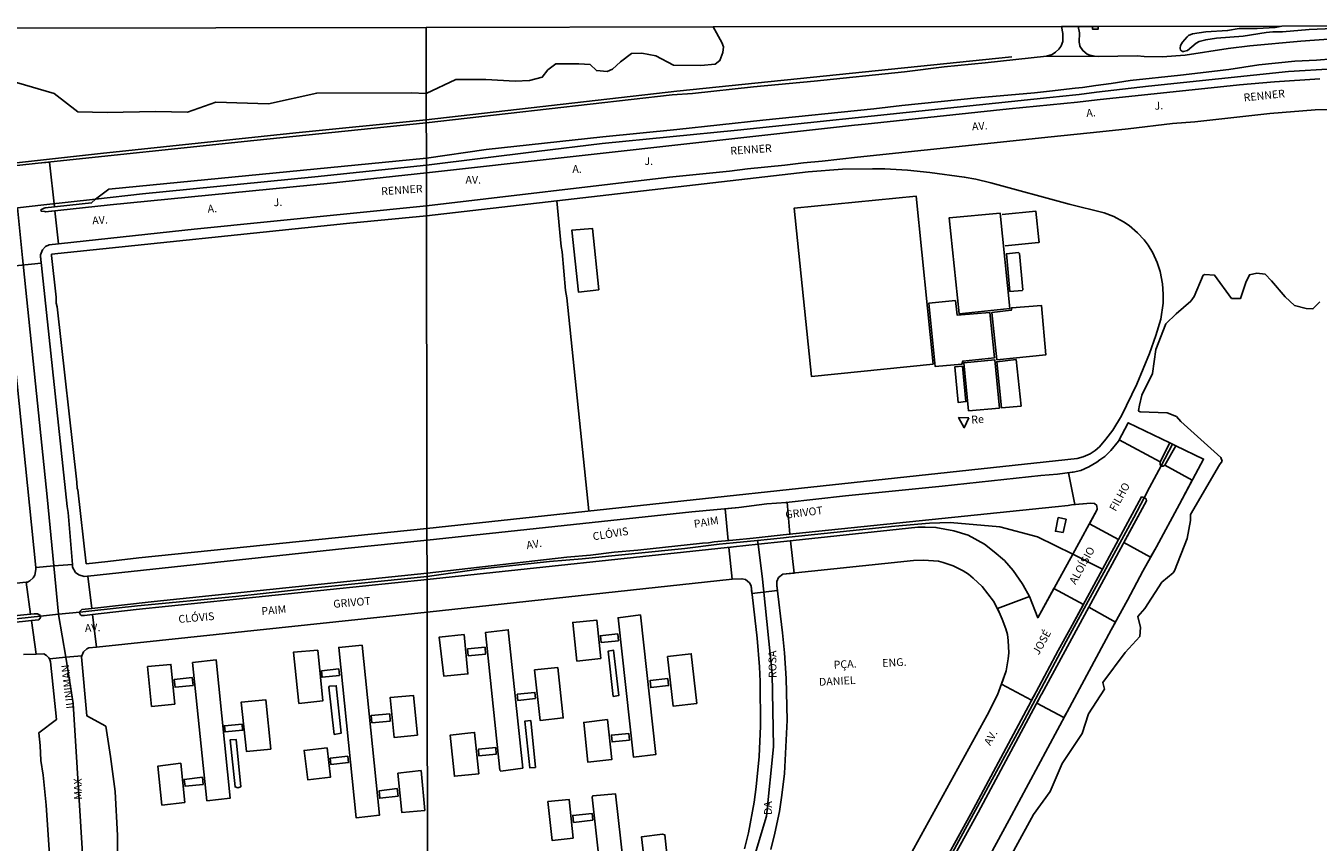
# Model space of a CAD drawing. Extents: x 180697 to 183114, y 1679821 to 1682597.
# Drawn here: x 182016 to 182431, y 1682334 to 1682596 of the extents above; entities that cross this region are included whole.
import ezdxf
from ezdxf.enums import TextEntityAlignment as Align

# ---------------------------------------------------------------- set-up
doc = ezdxf.new("R2010")
doc.units = 0
doc.header["$LTSCALE"] = 9
doc.header["$MEASUREMENT"] = 0
for name, color, linetype in [('V-AREA_VERDE', 3, 'CONTINUOUS'), ('V-BANHADO', 82, 'CONTINUOUS'), ('V-CANAL', 4, 'CONTINUOUS'), ('V-CANTEIRO', 42, 'CONTINUOUS'), ('V-CRUZAMENTO', 1, 'CONTINUOUS'), ('V-EDIFICACAO', 7, 'CONTINUOUS'), ('V-EIXO_DE_LOGRADOURO', 3, 'CONTINUOUS'), ('V-LOTE', 1, 'CONTINUOUS'), ('V-NOME_DOS_LOGRADOUROS', 7, 'CONTINUOUS'), ('V-QUADRA', 6, 'CONTINUOUS'), ('V-REFERENCIA', 2, 'CONTINUOUS'), ('V-TESTADA', 5, 'CONTINUOUS'), ('X-LIMITE_1000', 7, 'CONTINUOUS'), ('X-LIMITE_5000', 7, 'CONTINUOUS')]:
    doc.layers.add(name, color=color, linetype=linetype)

msp = doc.modelspace()

# ---------------------------------------------------------------- linework, layer by layer
at = {"layer": 'V-AREA_VERDE'}
msp.add_lwpolyline([(182295.22, 1682321.4), (182324.66, 1682374.79), (182327.92, 1682381.31), (182330.6, 1682388.69), (182330.6, 1682388.69), (182330.74, 1682389.08), (182331.42, 1682392.93), (182331.6, 1682394.84), (182331.39, 1682398.71), (182331.12, 1682400.64), (182330.58, 1682402.46), (182329.4, 1682405.55), (182329.4, 1682405.55), (182328.51, 1682407.89), (182326.67, 1682411.33), (182323.07, 1682416.05), (182320.18, 1682418.77), (182318.6, 1682419.99), (182316.97, 1682421.04), (182313.78, 1682422.64), (182310.56, 1682423.76), (182308.98, 1682424.15), (182304.18, 1682424.53), (182300.99, 1682424.39), (182259.13, 1682420.01), (182257.78, 1682418.91), (182257.18, 1682417.63), (182257.16, 1682416.36), (182259.07, 1682401.23), (182259.71, 1682394.82), (182260.24, 1682386.57), (182260.54, 1682373.2), (182259.68, 1682356.09), (182258.84, 1682349.21), (182258.01, 1682344), (182256.57, 1682337), (182255.23, 1682331.73)], dxfattribs=at)
at = {"layer": 'V-BANHADO'}
for points in [[(182013.43, 1682577.58), (182025.49, 1682574.12), (182033.12, 1682568.23), (182042.51, 1682568.03), (182058.04, 1682568.27), (182068.23, 1682568.14), (182077.34, 1682571.26), (182094.26, 1682570.78), (182109.7, 1682574.19), (182139.98, 1682574.29), (182144.81, 1682574.12), (182154.29, 1682578.56), (182163.89, 1682578.56), (182173.28, 1682578.07), (182177.93, 1682578.29), (182181.97, 1682579.34), (182183.73, 1682581.66), (182186.33, 1682583.56), (182193.68, 1682583.56), (182197.34, 1682583.35), (182199.34, 1682581.45), (182202.78, 1682581.1), (182204.54, 1682581.87), (182207.1, 1682584.23), (182210.65, 1682586.9), (182213.89, 1682586.97), (182218.39, 1682586.13), (182224.05, 1682583.17), (182232.87, 1682583.1), (182237.44, 1682583.52), (182238.92, 1682584.64), (182239.91, 1682587.18), (182240.12, 1682589), (182239.59, 1682590.41), (182236.78, 1682595.41)], [(182431.26, 1682507.35), (182429.06, 1682505.02), (182426.93, 1682505.15), (182423.19, 1682506.11), (182420.17, 1682508.86), (182415.84, 1682514.07), (182413.75, 1682516.2), (182411.14, 1682516.54), (182408.73, 1682515.99), (182407.6, 1682513.52), (182405.81, 1682508.37), (182403, 1682508.37), (182397.57, 1682515.85), (182394.45, 1682516.06), (182393.9, 1682515.85), (182390.95, 1682509.06), (182389.92, 1682507.55), (182385.22, 1682503.5), (182381.92, 1682500.28), (182378.66, 1682492.05), (182377.63, 1682484.36), (182374.23, 1682477.36), (182373.44, 1682474.21), (182373.18, 1682472.47), (182373.18, 1682472.47), (182373.3, 1682472.21), (182373.67, 1682472.01), (182382.3, 1682471.7), (182385.32, 1682470.6), (182386.69, 1682468.96), (182399.6, 1682457.43), (182399.94, 1682456.19), (182399.12, 1682455.1), (182389.78, 1682439.18), (182389.85, 1682437.26), (182388.75, 1682431.5), (182384.67, 1682421.14), (182384.67, 1682421.14), (182384.25, 1682420.48), (182380.61, 1682417.43), (182375.22, 1682408.99), (182372.96, 1682406.45), (182373.75, 1682402.88), (182373.54, 1682400), (182368.88, 1682394.92), (182361.77, 1682385.31), (182362.28, 1682383.11), (182357.07, 1682375.29), (182355.04, 1682368.91), (182348.7, 1682359.3), (182344.85, 1682350.31), (182339.46, 1682342.97), (182320.58, 1682308.4)]]:
    msp.add_lwpolyline(points, dxfattribs=at)
at = {"layer": 'V-CANAL'}
msp.add_lwpolyline([(182443.41, 1682595.25), (182427.92, 1682594.54), (182419.29, 1682593.82), (182416.26, 1682593.87), (182414.12, 1682593.68), (182406.76, 1682592.46), (182398.16, 1682591.83), (182394.72, 1682591.33), (182392.55, 1682590.71), (182391.69, 1682590.22), (182388.85, 1682587.89), (182387.58, 1682587.49), (182387.29, 1682587.52), (182386.62, 1682588.02), (182386.48, 1682588.56), (182386.58, 1682589.43), (182387.24, 1682590.54), (182388.72, 1682592.24), (182389.21, 1682592.7), (182390.48, 1682593.23), (182394.78, 1682593.85), (182401.71, 1682594.27), (182405.39, 1682594.89), (182411.22, 1682594.9), (182416.99, 1682595.25), (182419.13, 1682595.7)], dxfattribs=at)
at = {"layer": 'V-CANTEIRO'}
for points in [[(182431.29, 1682578.73), (182416.79, 1682577.83), (182405.54, 1682576.82), (182359.87, 1682572), (182353.58, 1682571.34), (182344.81, 1682570.47), (182331.74, 1682569.18), (182285.56, 1682564.2), (182282.14, 1682563.97), (182144.86, 1682548.62), (182114.14, 1682545.39), (182043.42, 1682538.42), (182022.69, 1682536.19), (182022.47, 1682536.22), (182021.39, 1682536.35), (182021.28, 1682536.77), (182022.33, 1682537.29), (182022.58, 1682537.41), (182037.51, 1682538.99), (182038.77, 1682540.23), (182038.81, 1682540.26), (182042.99, 1682543.41), (182144.85, 1682553.3), (182164.03, 1682556.12), (182201.37, 1682560.19), (182225.17, 1682562.52), (182252.69, 1682565.58), (182288.35, 1682569.21), (182297.29, 1682570.26), (182321.38, 1682572.66), (182339.76, 1682574.3), (182344.65, 1682574.86), (182352.83, 1682575.79), (182355.15, 1682576.05), (182359.45, 1682576.61), (182364.38, 1682577.25), (182370.51, 1682578.27), (182386.63, 1682579.91), (182402.11, 1682581.75), (182411.69, 1682583.23), (182423.29, 1682584.4), (182430.25, 1682584.79), (182445.93, 1682586.07)], [(182385.14, 1682461.19), (182381.58, 1682454.93), (182381.11, 1682454.6), (182380.53, 1682454.63), (182380.38, 1682454.76), (182380.05, 1682455.03), (182380.05, 1682456), (182383.22, 1682462.12)], [(181974.22, 1682400.33), (182018.24, 1682405.13), (182020.56, 1682405.38), (182021.12, 1682406.12), (182021.11, 1682406.53), (182021.1, 1682406.74), (182020.14, 1682407.27), (182019.08, 1682407.27), (182017.96, 1682407.16), (181978.83, 1682403.29)]]:
    msp.add_lwpolyline(points, dxfattribs=at)
for points in [[(182346.46, 1682441.57), (182350.56, 1682441.99), (182351.62, 1682442.24), (182357.87, 1682442.79), (182359.04, 1682442.7), (182359.82, 1682442), (182359.95, 1682440.74), (182352.06, 1682426.42), (182340.84, 1682406.03), (182338.24, 1682412.91), (182336.21, 1682416.54), (182335.85, 1682417.06), (182333, 1682421.16), (182330.18, 1682424.37), (182326.93, 1682427.19), (182323.76, 1682429.62), (182318.56, 1682432.47), (182313.98, 1682433.91), (182308.18, 1682434.98), (182304.76, 1682435.13), (182302.38, 1682435.05), (182259.49, 1682430.48), (182251.18, 1682429.6), (182243.35, 1682428.77), (182145.07, 1682418.3), (182051.83, 1682408.65), (182037.79, 1682407.06), (182035.27, 1682406.77), (182034.32, 1682406.8), (182033.97, 1682407.03), (182033.68, 1682407.58), (182033.75, 1682407.89), (182033.81, 1682408.16), (182034.36, 1682408.65), (182037.56, 1682409), (182057.52, 1682411.22), (182145.06, 1682420.33), (182189.92, 1682425.47), (182197.44, 1682426.09), (182205.04, 1682427.03), (182212.66, 1682427.66), (182233.41, 1682429.97), (182235.24, 1682430.02), (182237.14, 1682430.33), (182243.14, 1682430.95), (182249.63, 1682431.61), (182259.27, 1682432.6)], [(182274.45, 1682258.73), (182274.5, 1682258.68), (182275.25, 1682258.61), (182275.84, 1682259.14), (182277.39, 1682262.01), (182308.52, 1682319.61), (182321.8, 1682343.68), (182341.92, 1682381.31), (182342.13, 1682381.69), (182375.77, 1682443.57), (182375.66, 1682444.13), (182375, 1682444.5), (182374.59, 1682444.73), (182374.16, 1682444.79), (182361.65, 1682421.67), (182351.29, 1682402.52), (182347.37, 1682395.52), (182340.32, 1682382.35), (182319.38, 1682343.2), (182307.72, 1682322.09), (182275.76, 1682262.87), (182274.2, 1682259.98), (182274.07, 1682259.17)]]:
    msp.add_lwpolyline(points, close=True, dxfattribs=at)
at = {"layer": 'V-CRUZAMENTO'}
msp.add_lwpolyline([(182009.86, 1682518.557), (182021.362, 1682519.72), (182021.12, 1682521.99), (182021.08, 1682522.35), (182021.78, 1682523.93), (182022.78, 1682525.03), (182023.86, 1682525.56), (182023.9, 1682525.56), (182026.868, 1682525.878), (182025.724, 1682536.516), (182022.69, 1682536.19), (182022.47, 1682536.22), (182021.39, 1682536.35), (182021.28, 1682536.77), (182022.33, 1682537.29), (182022.58, 1682537.41), (182025.596, 1682537.729), (182024.068, 1682552.09), (182020.4, 1682551.7), (182005.66, 1682550.13)], dxfattribs=at)
for points in [[(182386.25, 1682442.46), (182390.405, 1682450.181), (182381.58, 1682454.93), (182381.11, 1682454.6), (182380.53, 1682454.63), (182380.38, 1682454.76), (182380.05, 1682455.03), (182380.05, 1682456), (182366.912, 1682463.035), (182366.7, 1682462.64), (182364.23, 1682459.63), (182362.32, 1682457.76), (182360.78, 1682456.62), (182359.79, 1682455.89), (182357.26, 1682454.37), (182354.71, 1682453.21), (182352.2, 1682452.71), (182351.85, 1682452.66), (182350.732, 1682452.512), (182352.758, 1682442.34), (182357.87, 1682442.79), (182359.04, 1682442.7), (182359.82, 1682442), (182359.95, 1682440.74), (182357.437, 1682436.179), (182366.769, 1682431.13), (182374.16, 1682444.79), (182374.59, 1682444.73), (182375, 1682444.5), (182375.66, 1682444.13), (182375.77, 1682443.57), (182368.496, 1682430.191), (182377.027, 1682425.425), (182378.89, 1682428.76)], [(182260.55, 1682443.083), (182260.16, 1682443.04), (182253.99, 1682442.52), (182244.99, 1682441.39), (182240.675, 1682441.002), (182241.594, 1682430.79), (182243.14, 1682430.95), (182249.63, 1682431.61), (182259.27, 1682432.6), (182261.415, 1682432.821)], [(182261.632, 1682430.708), (182259.49, 1682430.48), (182251.18, 1682429.6), (182243.35, 1682428.77), (182241.819, 1682428.607), (182242.91, 1682418.37), (182246.03, 1682418.57), (182247.18, 1682418.3), (182248.42, 1682417.28), (182248.93, 1682416.23), (182249.217, 1682413.785), (182257.364, 1682414.742), (182257.16, 1682416.36), (182257.18, 1682417.63), (182257.78, 1682418.91), (182259.13, 1682420.01), (182262.732, 1682420.387)], [(182019.69, 1682394.4), (182022.16, 1682394.48), (182023.03, 1682393.99), (182023.84, 1682393.25), (182024, 1682392.86), (182024, 1682392.86), (182029.21, 1682393.37), (182029.21, 1682393.37), (182034.41, 1682393.88), (182034.41, 1682393.88), (182034.94, 1682395.18), (182035.94, 1682396.08), (182036.66, 1682396.41), (182039.07, 1682396.67), (182039.07, 1682396.67), (182037.79, 1682407.06), (182037.79, 1682407.06), (182035.27, 1682406.77), (182034.32, 1682406.8), (182033.97, 1682407.03), (182033.68, 1682407.58), (182033.75, 1682407.89), (182033.75, 1682407.89), (182033.81, 1682408.16), (182034.36, 1682408.65), (182037.56, 1682409), (182037.56, 1682409), (182036.28, 1682419.4), (182036.28, 1682419.4), (182035.08, 1682419.27), (182033.4, 1682419.8), (182032.33, 1682420.6), (182031.44, 1682422.3), (182031.37, 1682423.14), (182031.37, 1682423.14), (182025.41, 1682422.67), (182025.41, 1682422.67), (182019.6, 1682422.21), (182019.6, 1682422.21), (182019.67, 1682421.5), (182019.29, 1682419.73), (182018.77, 1682418.8), (182017.71, 1682417.84), (182017.01, 1682417.49), (182016.57, 1682417.44), (182016.57, 1682417.44), (182017.96, 1682407.16), (182017.96, 1682407.16), (182019.08, 1682407.27), (182020.14, 1682407.27), (182021.1, 1682406.74), (182021.11, 1682406.53), (182021.11, 1682406.53), (182021.12, 1682406.12), (182020.56, 1682405.38), (182018.24, 1682405.13), (182018.24, 1682405.13), (182019.69, 1682394.4)], [(182351.29, 1682402.52), (182355.509, 1682410.319), (182346.024, 1682415.451), (182340.84, 1682406.03), (182338.24, 1682412.91), (182327.924, 1682408.986), (182328.51, 1682407.89), (182329.4, 1682405.55), (182330.58, 1682402.46), (182331.12, 1682400.64), (182331.39, 1682398.71), (182331.6, 1682394.84), (182331.42, 1682392.93), (182330.74, 1682389.08), (182330.6, 1682388.69), (182329.181, 1682384.784), (182338.854, 1682379.61), (182340.32, 1682382.35), (182347.37, 1682395.52)], [(182364.36, 1682402.19), (182365.728, 1682404.641), (182357.196, 1682409.403), (182342.13, 1682381.69), (182341.92, 1682381.31), (182340.532, 1682378.713), (182349.25, 1682374.035), (182350.24, 1682375.88)]]:
    msp.add_lwpolyline(points, close=True, dxfattribs=at)
at = {"layer": 'V-EDIFICACAO'}
msp.add_lwpolyline([(182358.39, 1682595.6), (182358.38, 1682594.75), (182360.27, 1682594.7), (182360.24, 1682595.6)], dxfattribs=at)
for points in [[(182307.3, 1682487.29), (182301.91, 1682541.15), (182262.79, 1682537.35), (182268.31, 1682483.38), (182307.3, 1682487.29)], [(182331.87, 1682505.19), (182328.84, 1682535.72), (182312.41, 1682534.19), (182315.67, 1682503.49), (182331.87, 1682505.19)], [(182200.12, 1682511.12), (182198.08, 1682530.85), (182191.43, 1682530.25), (182193.58, 1682510.44), (182200.12, 1682511.12)], [(182336.06, 1682511.2), (182334.96, 1682522.78), (182334.67, 1682523.11), (182330.81, 1682522.73), (182331.92, 1682510.6), (182335.88, 1682510.92), (182336.06, 1682511.2)], [(182326.95, 1682489.41), (182325.53, 1682503.84), (182315.06, 1682502.98), (182314.47, 1682507.69), (182305.94, 1682506.9), (182307.98, 1682486.54), (182316.56, 1682487.3), (182316.82, 1682488.34), (182326.95, 1682489.41)], [(182327.71, 1682488.74), (182343.47, 1682490.37), (182342.01, 1682506.17), (182332.5, 1682505.39), (182332.35, 1682504.61), (182326.16, 1682503.92), (182327.71, 1682488.74)], [(182316.77, 1682486.68), (182314.23, 1682486.46), (182315.37, 1682475.03), (182317.82, 1682475.36), (182316.77, 1682486.68)], [(182328.54, 1682473.21), (182327.09, 1682488.75), (182317.19, 1682487.76), (182318.69, 1682472.38), (182328.54, 1682473.21)], [(182335.51, 1682473.91), (182333.9, 1682488.77), (182327.71, 1682488.09), (182329.23, 1682473.28), (182335.51, 1682473.91)], [(182318.74, 1682470.1), (182315.45, 1682470.18), (182317.28, 1682466.97), (182318.74, 1682470.1)], [(182349.91, 1682437.65), (182347.4, 1682438.15), (182346.54, 1682433.76), (182348.95, 1682433.42), (182349.91, 1682437.65)], [(182200.79, 1682393.04), (182199.48, 1682405.29), (182191.75, 1682404.56), (182193.13, 1682392.17), (182200.79, 1682393.04)], [(182213.45, 1682406.99), (182206.29, 1682406.03), (182211.23, 1682361.42), (182218.38, 1682362.21), (182213.45, 1682406.99)], [(182156.97, 1682400.66), (182148.95, 1682399.83), (182150.39, 1682387.34), (182158.17, 1682388.06), (182156.97, 1682400.66)], [(182175.79, 1682357.79), (182171.07, 1682402.23), (182163.76, 1682401.32), (182168.36, 1682357.22), (182168.67, 1682356.85), (182175.79, 1682357.79)], [(182206.48, 1682398.64), (182206.22, 1682400.86), (182201.39, 1682400.35), (182200.63, 1682400.27), (182200.9, 1682398.07), (182206.48, 1682398.64)], [(182110, 1682395.71), (182102.22, 1682394.99), (182103.98, 1682378.57), (182111.62, 1682379.41), (182110, 1682395.71)], [(182124.24, 1682397.24), (182116.76, 1682396.56), (182122.29, 1682341.93), (182129.84, 1682342.8), (182124.24, 1682397.24)], [(182163.65, 1682396.62), (182158.07, 1682396.05), (182158.29, 1682393.89), (182163.85, 1682394.39), (182163.65, 1682396.62)], [(182204.73, 1682380.79), (182206.51, 1682381.09), (182204.84, 1682395.66), (182203.12, 1682395.32), (182204.73, 1682380.79)], [(182074.44, 1682347.41), (182081.89, 1682348.2), (182077.47, 1682392.55), (182069.91, 1682391.68), (182074.44, 1682347.41)], [(182231.58, 1682378.58), (182229.75, 1682394.49), (182222.16, 1682393.6), (182223.93, 1682377.73), (182231.58, 1682378.58)], [(182064.21, 1682378.39), (182062.94, 1682391.08), (182055.45, 1682390.41), (182056.76, 1682377.62), (182064.21, 1682378.39)], [(182116.73, 1682389.65), (182111.23, 1682389.03), (182111.41, 1682386.97), (182116.95, 1682387.55), (182116.73, 1682389.65)], [(182187.03, 1682390.06), (182179.51, 1682389.34), (182181.34, 1682373.08), (182188.72, 1682373.95), (182187.03, 1682390.06)], [(182070.04, 1682384.3), (182069.77, 1682386.85), (182064.02, 1682386.21), (182064.27, 1682383.79), (182070.04, 1682384.3)], [(182115.23, 1682368.68), (182117.57, 1682369.07), (182115.95, 1682384.27), (182113.76, 1682384.12), (182113.53, 1682383.81), (182115.23, 1682368.68)], [(182222.27, 1682386.53), (182216.55, 1682385.91), (182216.77, 1682383.69), (182222.5, 1682384.3), (182222.27, 1682386.53)], [(182095.02, 1682363.94), (182093.34, 1682379.76), (182085.49, 1682379.03), (182087.22, 1682363.18), (182095.02, 1682363.94)], [(182141.95, 1682368.37), (182140.71, 1682381.16), (182133.22, 1682380.49), (182134.55, 1682367.63), (182141.95, 1682368.37)], [(182179.84, 1682380.12), (182179.62, 1682382.11), (182173.97, 1682381.55), (182174.15, 1682379.56), (182179.84, 1682380.12)], [(182133.13, 1682375.29), (182127.18, 1682374.74), (182127.37, 1682372.41), (182133.23, 1682372.94), (182133.13, 1682375.29)], [(182085.79, 1682371.94), (182080.09, 1682371.41), (182080.32, 1682369.45), (182085.9, 1682369.97), (182085.79, 1682371.94)], [(182179.86, 1682358.1), (182178.33, 1682373.08), (182176.42, 1682372.92), (182178.03, 1682357.91), (182179.86, 1682358.1)], [(182202.96, 1682373.47), (182195.29, 1682372.52), (182196.63, 1682359.76), (182204.27, 1682360.59), (182202.96, 1682373.47)], [(182085.39, 1682351.81), (182083.81, 1682367.08), (182081.99, 1682366.97), (182083.49, 1682351.84), (182084.41, 1682351.54), (182085.39, 1682351.81)], [(182161.65, 1682356.07), (182160.31, 1682369.31), (182159.05, 1682369.21), (182152.46, 1682368.39), (182153.85, 1682355.23), (182161.65, 1682356.07)], [(182209.97, 1682366.81), (182209.74, 1682368.99), (182204.15, 1682368.42), (182204.37, 1682366.27), (182209.97, 1682366.81)], [(182113.05, 1682364.32), (182105.65, 1682363.54), (182106.87, 1682354.06), (182114.1, 1682354.95), (182113.05, 1682364.32)], [(182167.07, 1682364.47), (182161.57, 1682363.95), (182161.7, 1682361.77), (182167.26, 1682362.34), (182167.07, 1682364.47)], [(182066.14, 1682359.4), (182058.75, 1682358.5), (182060.07, 1682346.01), (182067.39, 1682346.84), (182066.14, 1682359.4)], [(182119.64, 1682361.64), (182113.98, 1682361.04), (182114.21, 1682359.02), (182119.84, 1682359.61), (182119.64, 1682361.64)], [(182073.04, 1682354.93), (182067.23, 1682354.26), (182067.5, 1682352.02), (182073.24, 1682352.63), (182073.04, 1682354.93)], [(182144.39, 1682344.26), (182143.16, 1682357.05), (182135.73, 1682356.23), (182136.97, 1682343.67), (182144.39, 1682344.26)], [(182135.85, 1682348.85), (182135.52, 1682351.28), (182129.68, 1682350.54), (182129.92, 1682348.21), (182135.85, 1682348.85)], [(182191.93, 1682335.38), (182190.63, 1682347.79), (182183.82, 1682347.15), (182185.2, 1682334.61), (182191.93, 1682335.38)], [(182209.87, 1682304.69), (182210.46, 1682305.03), (182205.51, 1682349.61), (182198.2, 1682348.95), (182197.96, 1682348.58), (182202.91, 1682304.28), (182203.23, 1682303.98), (182209.87, 1682304.69)], [(182198.21, 1682341.18), (182197.95, 1682343.36), (182191.79, 1682342.7), (182192.05, 1682340.48), (182198.21, 1682341.18)], [(182223.01, 1682320.26), (182221.25, 1682336.51), (182220.51, 1682336.71), (182213.84, 1682335.88), (182215.73, 1682319.38), (182223.01, 1682320.26)]]:
    msp.add_lwpolyline(points, close=True, dxfattribs=at)
at = {"layer": 'V-EIXO_DE_LOGRADOURO'}
for points in [[(182013.73, 1682537.47), (182022.18, 1682538.4), (182038.77, 1682540.23), (182053.81, 1682541.88), (182109.07, 1682547.38), (182144.85, 1682551.11), (182180.1, 1682555.54), (182201.25, 1682558.02), (182244.63, 1682562.36), (182309.94, 1682569.17), (182344.72, 1682572.82), (182353.03, 1682573.7), (182354.1, 1682573.81), (182359.65, 1682574.47), (182376.33, 1682576.44), (182421.26, 1682581.08), (182435.44, 1682582.01)], [(181988.18, 1682118.61), (181990.17, 1682125.34), (182001.98, 1682165.18), (182025.78, 1682253.7), (182031.27, 1682275.52), (182034.2, 1682290.42), (182035.3, 1682318.45), (182031.65, 1682378.59), (182029.21, 1682393.37), (182026.94, 1682407.09), (182026.93, 1682407.16), (182025.41, 1682422.67), (182023.24, 1682444.76), (182015.37, 1682521.46), (182013.73, 1682537.47)], [(182313.53, 1682330.77), (182335.67, 1682371.51), (182341.14, 1682381.82), (182349.96, 1682398.44), (182371.7, 1682438.19), (182375, 1682444.5), (182376.71, 1682447.76), (182380.38, 1682454.76), (182384.03, 1682461.73)], [(182361.65, 1682421.67), (182352.06, 1682426.42), (182340.78, 1682432), (182328.71, 1682435.24), (182312.73, 1682436.55), (182306.19, 1682436.4), (182295.01, 1682435.39), (182261.08, 1682431.83), (182259.37, 1682431.66), (182251.02, 1682430.86), (182243.22, 1682430.11), (182238.72, 1682429.67), (182227.69, 1682428.28), (182194.76, 1682424.96), (182184.35, 1682424.11), (182161.67, 1682421.62), (182145.07, 1682419.27), (182107.11, 1682415.4), (182083.8, 1682412.82), (182052.22, 1682409.88), (182037.64, 1682408.31), (182033.75, 1682407.89), (182026.93, 1682407.16), (182021.11, 1682406.53), (182018.09, 1682406.21), (181989.44, 1682403.12)], [(182120.62, 1682081.62), (182123.83, 1682087.09), (182129.59, 1682096.92), (182129.6, 1682103.83), (182145.53, 1682132.58), (182185.41, 1682206.41), (182212.48, 1682257.74), (182226.33, 1682283.25), (182233.52, 1682295.31), (182236.46, 1682294.69), (182246.36, 1682317.57), (182253.86, 1682342.46), (182256.1, 1682364.72), (182255.71, 1682388.06), (182252.91, 1682415.32), (182252.6, 1682418.37), (182251.18, 1682429.6), (182251.02, 1682430.86)]]:
    msp.add_lwpolyline(points, dxfattribs=at)
at = {"layer": 'V-LOTE'}
for points in [[(182225.17, 1682574.79), (182332.53, 1682585.88)], [(182144.83, 1682565.61), (182225.17, 1682574.79)], [(182144.83, 1682565.61), (182102.97, 1682561.42)], [(182102.97, 1682561.42), (182040.32, 1682554.82)], [(182040.32, 1682554.82), (182005.64, 1682551)], [(182267.27, 1682548.96), (182186.65, 1682539.71)], [(182278.24, 1682549.82), (182267.27, 1682548.96)], [(182287.9, 1682549.95), (182278.24, 1682549.82)], [(182367.65, 1682470.77), (182372.6, 1682480.92), (182376.71, 1682490.71), (182378.75, 1682496.52), (182380.31, 1682501.8), (182381.03, 1682506.91), (182381.09, 1682509.78), (182380.87, 1682513.06), (182380.12, 1682517.01), (182379.16, 1682519.95), (182377.76, 1682523.03), (182376.2, 1682525.52), (182374.97, 1682527.15), (182372.87, 1682529.44), (182370.11, 1682531.82), (182368.39, 1682532.95), (182365.2, 1682534.65), (182362.12, 1682535.86), (182350.95, 1682538.58), (182325.85, 1682545.46), (182320.99, 1682546.63), (182317.27, 1682547.27), (182306.28, 1682548.71), (182299.06, 1682549.46), (182291.81, 1682549.89), (182287.9, 1682549.95)], [(182186.65, 1682539.71), (182144.88, 1682534.91)], [(182196.89, 1682440.3), (182189.84, 1682508.57), (182189.49, 1682510.94), (182188.39, 1682523.32), (182188.1, 1682525.08), (182186.65, 1682539.71)], [(182329.44, 1682535.27), (182340.28, 1682536.34), (182341.24, 1682527.15), (182341.27, 1682526.42), (182341.14, 1682526.3), (182330.37, 1682525.22)], [(182119.24, 1682532.42), (182024.7, 1682522.6)], [(182144.88, 1682534.91), (182119.24, 1682532.42)], [(182024.7, 1682522.6), (182024.64, 1682522.2)], [(182024.64, 1682522.2), (182026.14, 1682508.77)], [(182026.14, 1682508.77), (182026.18, 1682506.92)], [(182026.18, 1682506.92), (182026.47, 1682505.74)], [(182026.47, 1682505.74), (182032.78, 1682449.5)], [(182364.87, 1682466.16), (182367.65, 1682470.77)], [(182362.7, 1682463.25), (182364.87, 1682466.16)], [(182360.63, 1682460.84), (182362.7, 1682463.25)], [(182353.51, 1682457.08), (182355.45, 1682457.62)], [(182355.45, 1682457.62), (182357.62, 1682458.59)], [(182357.62, 1682458.59), (182359.21, 1682459.63)], [(182359.21, 1682459.63), (182360.63, 1682460.84)], [(182145.04, 1682434.66), (182353.51, 1682457.08)], [(182032.78, 1682449.5), (182032.87, 1682447.45)], [(182032.87, 1682447.45), (182033.07, 1682447.03)], [(182033.07, 1682447.03), (182035.78, 1682423.36)], [(182052.71, 1682425.25), (182145.04, 1682434.66)], [(182042.76, 1682424.03), (182052.71, 1682425.25)], [(182035.78, 1682423.36), (182042.76, 1682424.03)]]:
    msp.add_lwpolyline(points, dxfattribs=at)
at = {"layer": 'V-QUADRA'}
for points in [[(182445.75, 1682592.37), (182425.24, 1682590.81), (182408.83, 1682589.34), (182401.94, 1682588.47), (182388.06, 1682586.33), (182380.74, 1682585.88), (182375.02, 1682585.98), (182372.77, 1682586.2), (182360.36, 1682585.91), (182343.69, 1682586.03), (182343.69, 1682586.03), (182324.01, 1682583.89), (182310.81, 1682582.63), (182298.15, 1682581.03), (182269.17, 1682578.02), (182249.73, 1682576.2), (182230.19, 1682574.1), (182223.67, 1682573.6), (182144.83, 1682564.64), (182089.48, 1682559.05), (182020.4, 1682551.7), (182005.66, 1682550.13)], [(182436.56, 1682568.95), (182429.77, 1682568.82), (182415.3, 1682567.72), (182391.23, 1682565.02), (182384.08, 1682564.44), (182369.86, 1682562.74), (182360.8, 1682561.79), (182360.8, 1682561.79), (182345.2, 1682560.16), (182345.2, 1682560.16), (182283.06, 1682553.67), (182271.71, 1682552.35), (182265.73, 1682551.85), (182259.75, 1682551.11), (182247.82, 1682549.95), (182241.99, 1682549.18), (182222.79, 1682547.31), (182144.87, 1682538.08), (182070.45, 1682530.55), (182023.9, 1682525.56), (182023.86, 1682525.56), (182022.78, 1682525.03), (182021.78, 1682523.93), (182021.08, 1682522.35), (182021.12, 1682521.99), (182021.12, 1682521.99), (182029.68, 1682441.73), (182030.05, 1682439.77), (182031.37, 1682423.14), (182031.37, 1682423.14), (182031.44, 1682422.3), (182032.33, 1682420.6), (182033.4, 1682419.8), (182035.08, 1682419.27), (182036.28, 1682419.4), (182036.28, 1682419.4), (182118.68, 1682428.26), (182145.05, 1682430.93), (182229.99, 1682440.04), (182244.99, 1682441.39), (182253.99, 1682442.52), (182260.16, 1682443.04), (182279.18, 1682445.15), (182310.2, 1682448.24), (182341.88, 1682451.62), (182347.18, 1682452.04), (182351.85, 1682452.66), (182351.85, 1682452.66), (182352.2, 1682452.71), (182354.71, 1682453.21), (182357.26, 1682454.37), (182359.79, 1682455.89), (182360.78, 1682456.62), (182360.78, 1682456.62), (182362.32, 1682457.76), (182364.23, 1682459.63), (182366.7, 1682462.64), (182369.87, 1682468.56), (182383.22, 1682462.12), (182383.22, 1682462.12), (182384.03, 1682461.73), (182384.03, 1682461.73), (182385.14, 1682461.19), (182385.14, 1682461.19), (182394.02, 1682456.9), (182386.25, 1682442.46), (182386.25, 1682442.46), (182378.89, 1682428.76), (182374.56, 1682421.01), (182369.64, 1682411.65), (182364.36, 1682402.19), (182350.24, 1682375.88), (182350.24, 1682375.88), (182331.7, 1682341.33), (182301.21, 1682285.22)], [(181886.76, 1682404.14), (182016.57, 1682417.44), (182016.57, 1682417.44), (182017.01, 1682417.49), (182017.71, 1682417.84), (182018.77, 1682418.8), (182019.29, 1682419.73), (182019.67, 1682421.5), (182019.6, 1682422.21), (182019.6, 1682422.21), (182009.62, 1682520.93)], [(182295.22, 1682321.4), (182324.66, 1682374.79), (182327.92, 1682381.31), (182330.6, 1682388.69), (182330.6, 1682388.69), (182330.74, 1682389.08), (182331.42, 1682392.93), (182331.6, 1682394.84), (182331.39, 1682398.71), (182331.12, 1682400.64), (182330.58, 1682402.46), (182329.4, 1682405.55), (182329.4, 1682405.55), (182328.51, 1682407.89), (182326.67, 1682411.33), (182323.07, 1682416.05), (182320.18, 1682418.77), (182318.6, 1682419.99), (182316.97, 1682421.04), (182313.78, 1682422.64), (182310.56, 1682423.76), (182308.98, 1682424.15), (182304.18, 1682424.53), (182300.99, 1682424.39), (182259.13, 1682420.01), (182257.78, 1682418.91), (182257.18, 1682417.63), (182257.16, 1682416.36), (182259.07, 1682401.23), (182259.71, 1682394.82), (182260.24, 1682386.57), (182260.54, 1682373.2), (182259.68, 1682356.09), (182258.84, 1682349.21), (182258.01, 1682344), (182256.57, 1682337), (182255.23, 1682331.73)], [(182246.83, 1682332.03), (182248.09, 1682337.07), (182249.93, 1682346.92), (182250.57, 1682351.81), (182251.51, 1682361.59), (182251.94, 1682371.27), (182251.84, 1682385.65), (182251.63, 1682390.34), (182250.89, 1682399.55), (182248.93, 1682416.23), (182248.42, 1682417.28), (182247.18, 1682418.3), (182246.03, 1682418.57), (182242.91, 1682418.37), (182145.08, 1682407.89), (182039.07, 1682396.67), (182039.07, 1682396.67), (182036.66, 1682396.41), (182035.94, 1682396.08), (182034.94, 1682395.18), (182034.41, 1682393.88), (182034.41, 1682393.88), (182034.27, 1682393.54), (182036.02, 1682374.59), (182042.11, 1682371.25), (182043.58, 1682361.61), (182045.05, 1682350.35), (182045.79, 1682336.27), (182045.86, 1682324.58)], [(182013.56, 1682248.39), (182020.02, 1682250.71), (182025.52, 1682275.44), (182021.08, 1682279.68), (182021.96, 1682286.63), (182023.58, 1682303.23), (182024.11, 1682310.46), (182024.29, 1682319.76), (182024.19, 1682326.95), (182022.91, 1682346.01), (182021.98, 1682355.55), (182021.25, 1682360.35), (182021.02, 1682365.08), (182020.63, 1682369.19), (182026.22, 1682373.42), (182024.37, 1682391.97), (182024, 1682392.86), (182024, 1682392.86), (182023.84, 1682393.25), (182023.03, 1682393.99), (182022.16, 1682394.48), (182019.69, 1682394.4), (182019.69, 1682394.4), (182015.73, 1682394.26)]]:
    msp.add_lwpolyline(points, dxfattribs=at)
at = {"layer": 'V-REFERENCIA'}
for points in [[(182343.69, 1682586.03), (182345.45, 1682586.61), (182346.56, 1682587.28), (182347.6, 1682588.25), (182348.21, 1682589.11), (182348.41, 1682589.39), (182348.89, 1682590.74), (182348.9, 1682593.34), (182348.45, 1682595.59)], [(182353.85, 1682595.59), (182354.2, 1682593.5), (182354.12, 1682590.58), (182354.36, 1682589.41), (182354.38, 1682589.29), (182355.34, 1682587.82), (182356.74, 1682586.71), (182357.56, 1682586.36), (182358.59, 1682586.13), (182359.09, 1682586.01), (182360.36, 1682585.91)]]:
    msp.add_lwpolyline(points, dxfattribs=at)
at = {"layer": 'V-TESTADA'}
for points in [[(182225.17, 1682574.79), (182332.53, 1682585.88)], [(182144.83, 1682565.61), (182225.17, 1682574.79)], [(182144.83, 1682565.61), (182102.97, 1682561.42)], [(182102.97, 1682561.42), (182040.32, 1682554.82)], [(182040.32, 1682554.82), (182005.64, 1682551)], [(182267.27, 1682548.96), (182186.65, 1682539.71)], [(182278.24, 1682549.82), (182267.27, 1682548.96)], [(182287.9, 1682549.95), (182278.24, 1682549.82)], [(182186.65, 1682539.71), (182144.88, 1682534.91)], [(182119.24, 1682532.42), (182024.7, 1682522.6)], [(182144.88, 1682534.91), (182119.24, 1682532.42)], [(182024.7, 1682522.6), (182024.64, 1682522.2)], [(182024.64, 1682522.2), (182026.14, 1682508.77)], [(182026.14, 1682508.77), (182026.18, 1682506.92)], [(182026.18, 1682506.92), (182026.47, 1682505.74)], [(182026.47, 1682505.74), (182032.78, 1682449.5)], [(182364.87, 1682466.16), (182367.65, 1682470.77)], [(182362.7, 1682463.25), (182364.87, 1682466.16)], [(182360.63, 1682460.84), (182362.7, 1682463.25)], [(182353.51, 1682457.08), (182355.45, 1682457.62)], [(182355.45, 1682457.62), (182357.62, 1682458.59)], [(182357.62, 1682458.59), (182359.21, 1682459.63)], [(182359.21, 1682459.63), (182360.63, 1682460.84)], [(182145.04, 1682434.66), (182353.51, 1682457.08)], [(182032.78, 1682449.5), (182032.87, 1682447.45)], [(182032.87, 1682447.45), (182033.07, 1682447.03)], [(182033.07, 1682447.03), (182035.78, 1682423.36)], [(182052.71, 1682425.25), (182145.04, 1682434.66)], [(182042.76, 1682424.03), (182052.71, 1682425.25)], [(182035.78, 1682423.36), (182042.76, 1682424.03)]]:
    msp.add_lwpolyline(points, dxfattribs=at)
at = {"layer": 'X-LIMITE_1000'}
msp.add_line((182149.256, 1679823.83), (182144.782, 1682595.2), dxfattribs=at)
at = {"layer": 'X-LIMITE_5000'}
msp.add_lwpolyline([(181662.21, 1682594.47), (181717.37, 1682594.56), (181797.19, 1682594.69), (181851.25, 1682594.78), (181957.81, 1682594.95), (181992.14, 1682595.01), (181994.87, 1682595.01), (181998.09, 1682595.02), (181999.46, 1682595.02), (182000.8, 1682595.02), (182009.87, 1682595.04), (182144.78, 1682595.26), (182236.78, 1682595.41), (182348.45, 1682595.59), (182351.24, 1682595.59), (182353.85, 1682595.59), (182358.39, 1682595.6), (182360.24, 1682595.6), (182419.13, 1682595.7), (182456.42, 1682595.76)], dxfattribs=at)

# ---------------------------------------------------------------- texts
at = {"layer": 'V-NOME_DOS_LOGRADOUROS'}
for s, height, rotation, p in [('RENNER', 2.4997, 6, (182407.06, 1682570.73)), ('J.', 2.4997, 4, (182378.4, 1682568.06)), ('A.', 2.4997, 4, (182356.56, 1682565.79)), ('AV.', 2.4997, 4, (182319.89, 1682561.45)), ('RENNER', 2.4997, 4, (182242.42, 1682553.65)), ('RENNER', 2.4997, 4, (182130.49, 1682540.68)), ('J.', 2.4997, 4, (182095.98, 1682537.13)), ('A.', 2.4997, 4, (182074.83, 1682535.06)), ('AV.', 2.4997, 4, (182037.86, 1682531.31)), ('Re', 2.5, 4, (182319.66, 1682467.47)), ('FILHO', 2.4997, 61, (182366.49, 1682439.57)), ('GRIVOT', 2.5, 7, (182260.191, 1682437.057)), ('PAIM', 2.4997, 9, (182230.921, 1682434.092)), ('CLÓVIS', 2.4997, 9, (182198.484, 1682430.066)), ('AV.', 2.4997, 9, (182177.22, 1682427.25)), ('ALOÍSIO', 2.4997, 61, (182353.64, 1682416.15)), ('GRIVOT', 2.5, 5, (182115.16, 1682408.42)), ('CLÓVIS', 2.5, 5, (182065.53, 1682403.58)), ('PAIM', 2.5, 5, (182092.12, 1682406.12)), ('AV.', 2.4997, 3, (182035.45, 1682400.7)), ('JOSÉ', 2.4997, 61, (182341.86, 1682393.54)), ('ROSA', 2.4997, 90.64734, (182257.887, 1682386.754)), ('PÇA.', 2.4997, 3, (182275.52, 1682388.96)), ('ENG.', 2.4997, 3, (182291.103, 1682389.5)), ('JUNIMAN', 2.5, 97, (182032.82, 1682376.31)), ('DANIEL', 2.4997, 3, (182270.81, 1682383.445)), ('AV.', 2.4997, 61, (182326.33, 1682364.5)), ('MAX', 2.4997, 91, (182035.19, 1682347.77)), ('DA', 2.4997, 89.65249, (182256.375, 1682342.828))]:
    msp.add_text(s, height=height, rotation=rotation, dxfattribs=at).set_placement(p, align=Align.BOTTOM_LEFT)
for s, p in [('J.', (182214.76, 1682550.39)), ('A.', (182191.66, 1682547.86)), ('AV.', (182157.37, 1682544.39))]:
    msp.add_text(s, height=2.5, dxfattribs=at).set_placement(p, align=Align.BOTTOM_LEFT)

doc.saveas('drawing.dxf')
